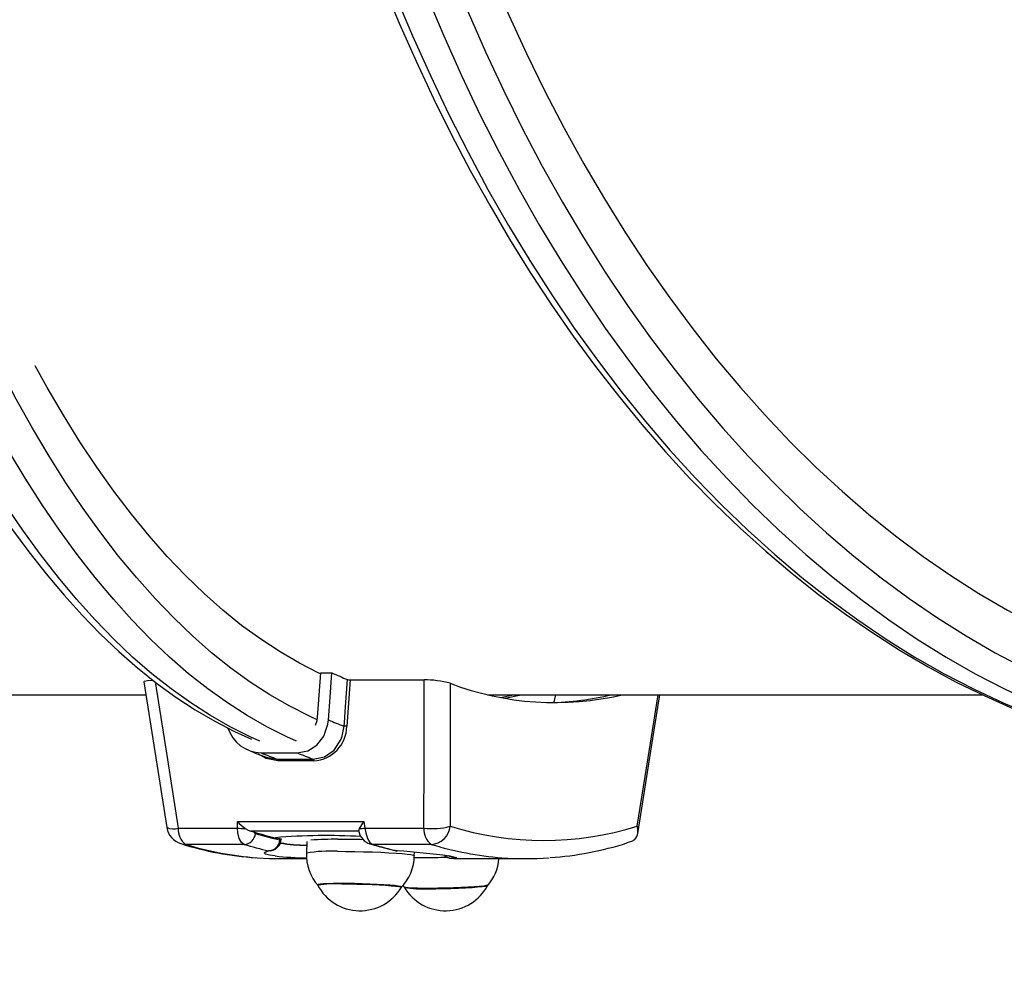
# Model space of a CAD drawing. Units: millimetres. Extents: x 9027 to 32121, y 8309 to 22509.
# Drawn here: x 14611 to 14857, y 16752 to 16991 of the extents above; entities that cross this region are included whole.
import ezdxf

# ---------------------------------------------------------------- set-up
doc = ezdxf.new("R2010")
doc.units = ezdxf.units.MM
doc.header["$LTSCALE"] = 90
doc.header["$PDSIZE"] = -1
doc.linetypes.add('SLD-Сплошная', pattern=[0])
doc.styles.get("Standard").update_dxf_attribs({"font": 'isocpeui.ttf'})
doc.dimstyles.new('ISO-25', dxfattribs={"dimtxt": 2.5, "dimasz": 2.5, "dimexe": 1.25, "dimexo": 0.625, "dimtad": 1, "dimtxsty": 'Standard', "dimcen": 2.5, "dimadec": 0, "dimazin": 0, "dimtfac": 1, "dimtmove": 0, "dimatfit": 3, "dimfxl": 1, "dimarcsym": 0})

# ---------------------------------------------------------------- blocks, each defined once
blk = doc.blocks.new('*D2')
at = {"color": 0, "lineweight": -2, "transparency": 16777216}
for p, q in [((10356.7, 17220.37), (10356.7, 8309.28)), ((30783.24, 13110.78), (30783.24, 8309.28)), ((10626.7, 8399.28), (30513.24, 8399.28))]:
    blk.add_line(p, q, dxfattribs=at)
at = {"color": 0, "transparency": 16777216}
for points in [[(10626.7, 8444.28), (10626.7, 8354.28), (10356.7, 8399.28)], [(30513.24, 8444.28), (30513.24, 8354.28), (30783.24, 8399.28)]]:
    blk.add_solid(points, dxfattribs=at)
at = {"layer": 'Defpoints', "color": 0, "transparency": 16777216}
for p in [(10356.7, 17220.37), (30783.24, 13110.78), (30783.24, 8399.28)]:
    blk.add_point(p, dxfattribs=at)
at = {"color": 0, "transparency": 16777216, "insert": (20569.97, 8661.28), "char_height": 270, "attachment_point": 5}
blk.add_mtext('20,43м', dxfattribs=at)
blk = doc.blocks.new('*D3')
at = {"color": 0, "lineweight": -2, "transparency": 16777216}
for p, q in [((24669.51, 20740.25), (9376.66, 20740.25)), ((9466.66, 9875.22), (9466.66, 20470.25)), ((25067.83, 9605.22), (9376.66, 9605.22))]:
    blk.add_line(p, q, dxfattribs=at)
at = {"color": 0, "transparency": 16777216}
for points in [[(9421.66, 20470.25), (9511.66, 20470.25), (9466.66, 20740.25)], [(9421.66, 9875.22), (9511.66, 9875.22), (9466.66, 9605.22)]]:
    blk.add_solid(points, dxfattribs=at)
at = {"layer": 'Defpoints', "color": 0, "transparency": 16777216}
for p in [(9466.66, 20740.25), (24669.51, 20740.25), (25067.83, 9605.22)]:
    blk.add_point(p, dxfattribs=at)
at = {"color": 0, "transparency": 16777216, "insert": (9204.66, 15172.73), "char_height": 270, "attachment_point": 5, "rotation": 90}
blk.add_mtext('11,14м', dxfattribs=at)
blk = doc.blocks.new('*D4')
at = {"color": 0, "lineweight": -2, "transparency": 16777216}
for p, q in [((12356.26, 16806.37), (12356.26, 22159.4)), ((29247.89, 13083.43), (29247.89, 22159.4)), ((12626.26, 22069.4), (28977.89, 22069.4))]:
    blk.add_line(p, q, dxfattribs=at)
at = {"color": 0, "transparency": 16777216}
for points in [[(12626.26, 22114.4), (12626.26, 22024.4), (12356.26, 22069.4)], [(28977.89, 22114.4), (28977.89, 22024.4), (29247.89, 22069.4)]]:
    blk.add_solid(points, dxfattribs=at)
at = {"layer": 'Defpoints', "color": 0, "transparency": 16777216}
for p in [(29247.89, 22069.4), (12356.26, 16806.37), (29247.89, 13083.43)]:
    blk.add_point(p, dxfattribs=at)
at = {"color": 0, "transparency": 16777216, "insert": (20802.08, 22331.4), "char_height": 270, "attachment_point": 5}
blk.add_mtext('16,89м', dxfattribs=at)

msp = doc.modelspace()

# ---------------------------------------------------------------- linework, layer by layer
at = {"color": 7, "linetype": 'SLD-Сплошная', "lineweight": 25}
for p, q in [((14685.229, 16816.634), (14686.041, 16827.855)), ((14686.041, 16827.855), (14688.802, 16827.855)), ((14641.769, 16825.549), (14647.539, 16789.128)), ((14693.395, 16826.05), (14692.541, 16814.475)), ((14693.395, 16826.05), (14711.861, 16826.05)), ((14567.703, 16822.374), (14642.272, 16822.374)), ((14727.761, 16822.374), (14851.463, 16822.374)), ((14730.996, 16821.679), (14734.231, 16822.374)), ((14732.099, 16821.476), (14736.162, 16822.374)), ((14744.453, 16820.593), (14744.866, 16822.374)), ((14671.104, 16807.826), (14680.123, 16807.826)), ((14672.38, 16806.76), (14675.103, 16806.257)), ((14675.103, 16806.257), (14684.121, 16806.257)), ((14684.296, 16805.855), (14675.278, 16805.855)), ((14665.166, 16788.992), (14665.167, 16790.667)), ((14665.167, 16790.667), (14696.809, 16790.667)), ((14696.809, 16790.667), (14697.075, 16788.992)), ((14650.392, 16788.992), (14665.166, 16788.992)), ((14695.558, 16788.246), (14668.571, 16788.246)), ((14668.571, 16788.246), (14669.328, 16788.057)), ((14697.075, 16788.992), (14711.848, 16788.992)), ((14666.859, 16784.952), (14652.199, 16784.952)), ((14674.65, 16786.595), (14675.835, 16786.377)), ((14675.813, 16786.047), (14675.835, 16786.377)), ((14676.114, 16786.126), (14676.124, 16786.272)), ((14682.51, 16785.671), (14682.439, 16782.761)), ((14713.655, 16784.952), (14698.995, 16784.952)), ((14705.133, 16783.331), (14705.026, 16783.326)), ((14709.431, 16782.106), (14709.452, 16782.971)), ((14675.827, 16781.374), (14682.517, 16781.374)), ((14718.872, 16781.463), (14718.754, 16781.466)), ((14722.623, 16781.374), (14737.283, 16781.374)), ((14706.551, 16774.638), (14706.999, 16774.135))]:
    msp.add_line(p, q, dxfattribs=at)
at = {"color": 7, "linetype": 'SLD-Сплошная', "lineweight": 25, "flags": 128}
for points in [[(14668.764, 17629.518), (14666.05, 17628.349), (14661.159, 17625.918), (14656.297, 17623.172), (14651.47, 17620.115), (14646.681, 17616.747), (14641.935, 17613.071), (14637.238, 17609.09), (14632.594, 17604.808), (14628.006, 17600.229), (14623.48, 17595.358), (14619.02, 17590.199), (14614.628, 17584.756), (14610.308, 17579.036), (14606.064, 17573.043), (14601.899, 17566.782), (14597.815, 17560.259), (14593.815, 17553.48), (14589.901, 17546.449), (14586.077, 17539.174), (14582.345, 17531.658), (14578.706, 17523.909), (14575.164, 17515.931), (14571.72, 17507.732), (14568.377, 17499.317), (14565.137, 17490.693), (14562.003, 17481.866), (14558.975, 17472.843), (14556.056, 17463.631), (14553.248, 17454.236), (14550.553, 17444.666), (14547.973, 17434.927), (14545.509, 17425.027), (14543.164, 17414.974), (14540.938, 17404.774), (14538.833, 17394.437), (14536.851, 17383.968), (14534.994, 17373.376), (14533.261, 17362.67), (14531.655, 17351.856), (14530.177, 17340.944), (14528.827, 17329.941), (14527.608, 17318.856), (14526.518, 17307.697), (14525.56, 17296.472), (14524.735, 17285.19), (14524.041, 17273.859), (14523.481, 17262.487), (14523.054, 17251.085), (14522.761, 17239.659), (14522.602, 17228.218), (14522.578, 17216.772), (14522.687, 17205.329), (14522.93, 17193.897), (14523.307, 17182.485), (14523.818, 17171.101), (14524.462, 17159.755), (14525.239, 17148.454), (14526.148, 17137.208), (14527.188, 17126.024), (14528.359, 17114.911), (14529.661, 17103.878), (14531.091, 17092.932), (14532.65, 17082.082), (14534.335, 17071.337), (14536.146, 17060.703), (14538.082, 17050.19), (14540.141, 17039.804), (14542.321, 17029.554), (14544.622, 17019.448), (14547.041, 17009.492), (14549.577, 16999.695), (14552.229, 16990.063), (14554.994, 16980.605), (14557.871, 16971.326), (14560.857, 16962.234), (14563.951, 16953.336), (14567.151, 16944.638), (14570.454, 16936.147), (14573.859, 16927.869), (14577.363, 16919.81), (14580.965, 16911.977), (14584.661, 16904.375), (14588.45, 16897.01), (14592.329, 16889.888), (14596.296, 16883.015), (14600.349, 16876.395), (14604.484, 16870.034), (14608.701, 16863.937), (14612.995, 16858.11), (14617.364, 16852.557), (14621.806, 16847.283), (14626.317, 16842.295), (14630.893, 16837.595), (14635.532, 16833.189), (14640.229, 16829.083), (14644.98, 16825.279), (14649.781, 16821.781), (14654.627, 16818.595), (14659.512, 16815.723), (14664.431, 16813.167), (14668.712, 16811.23)], [(14882.029, 17629.801), (14877.209, 17628.415), (14869.933, 17626), (14862.701, 17623.277), (14855.52, 17620.246), (14848.396, 17616.91), (14841.333, 17613.272), (14834.337, 17609.335), (14827.414, 17605.099), (14820.569, 17600.57), (14813.808, 17595.751), (14807.135, 17590.644), (14800.557, 17585.255), (14794.078, 17579.586), (14787.703, 17573.643), (14781.439, 17567.431), (14775.288, 17560.954), (14769.257, 17554.217), (14763.349, 17547.225), (14757.57, 17539.984), (14751.924, 17532.501), (14746.415, 17524.779), (14741.047, 17516.827), (14735.824, 17508.649), (14730.751, 17500.252), (14725.831, 17491.643), (14721.067, 17482.829), (14716.463, 17473.815), (14712.023, 17464.61), (14707.75, 17455.22), (14703.647, 17445.652), (14699.717, 17435.914), (14695.962, 17426.013), (14692.386, 17415.956), (14688.991, 17405.752), (14685.78, 17395.408), (14682.755, 17384.931), (14679.918, 17374.331), (14677.271, 17363.614), (14674.816, 17352.789), (14672.556, 17341.864), (14670.491, 17330.848), (14668.622, 17319.748), (14666.953, 17308.573), (14665.483, 17297.332), (14664.213, 17286.032), (14663.146, 17274.684), (14662.28, 17263.294), (14661.618, 17251.872), (14661.159, 17240.426), (14660.905, 17228.965), (14660.854, 17217.498), (14661.007, 17206.032), (14661.364, 17194.578), (14661.925, 17183.143), (14662.689, 17171.736), (14663.656, 17160.366), (14664.825, 17149.041), (14666.195, 17137.77), (14667.765, 17126.561), (14669.535, 17115.422), (14671.502, 17104.363), (14673.665, 17093.392), (14676.023, 17082.516), (14678.575, 17071.744), (14681.317, 17061.085), (14684.249, 17050.545), (14687.368, 17040.134), (14690.671, 17029.858), (14694.158, 17019.727), (14697.824, 17009.747), (14701.667, 16999.926), (14705.685, 16990.272), (14709.874, 16980.791), (14714.232, 16971.492), (14718.755, 16962.38), (14723.44, 16953.464), (14728.284, 16944.75), (14733.283, 16936.245), (14738.434, 16927.955), (14743.732, 16919.887), (14749.174, 16912.047), (14754.755, 16904.441), (14760.472, 16897.075), (14766.32, 16889.956), (14772.295, 16883.087), (14778.392, 16876.476), (14784.607, 16870.127), (14790.935, 16864.045), (14797.37, 16858.235), (14803.908, 16852.702), (14810.544, 16847.45), (14817.272, 16842.483), (14824.087, 16837.806), (14830.984, 16833.421), (14837.956, 16829.333), (14844.999, 16825.544), (14852.107, 16822.058), (14859.274, 16818.876), (14866.494, 16816.001), (14873.761, 16813.436), (14881.07, 16811.181), (14882.027, 16810.928)], [(14895.011, 17613.139), (14894.415, 17612.956), (14886.979, 17610.485), (14879.593, 17607.673), (14872.264, 17604.522), (14864.997, 17601.035), (14857.801, 17597.215), (14850.68, 17593.065), (14843.641, 17588.59), (14836.69, 17583.792), (14829.833, 17578.677), (14823.076, 17573.248), (14816.426, 17567.511), (14809.887, 17561.469), (14803.466, 17555.13), (14797.168, 17548.498), (14790.999, 17541.579), (14784.964, 17534.378), (14779.069, 17526.904), (14773.318, 17519.161), (14767.717, 17511.156), (14762.27, 17502.898), (14756.982, 17494.392), (14751.859, 17485.647), (14746.903, 17476.669), (14742.121, 17467.468), (14737.515, 17458.05), (14733.091, 17448.425), (14728.851, 17438.6), (14724.799, 17428.584), (14720.94, 17418.386), (14717.276, 17408.015), (14713.811, 17397.479), (14710.547, 17386.789), (14707.488, 17375.953), (14704.636, 17364.981), (14701.993, 17353.883), (14699.563, 17342.668), (14697.347, 17331.346), (14695.347, 17319.927), (14693.565, 17308.42), (14692.002, 17296.837), (14690.659, 17285.187), (14689.539, 17273.48), (14688.642, 17261.727), (14687.968, 17249.938), (14687.518, 17238.122), (14687.294, 17226.291), (14687.294, 17214.456), (14687.518, 17202.625), (14687.968, 17190.809), (14688.642, 17179.02), (14689.539, 17167.267), (14690.659, 17155.56), (14692.002, 17143.91), (14693.565, 17132.327), (14695.347, 17120.82), (14697.347, 17109.401), (14699.563, 17098.079), (14701.993, 17086.864), (14704.636, 17075.766), (14707.488, 17064.794), (14710.547, 17053.958), (14713.811, 17043.268), (14717.276, 17032.732), (14720.94, 17022.361), (14724.799, 17012.163), (14728.851, 17002.147), (14733.091, 16992.322), (14737.515, 16982.697), (14742.121, 16973.279), (14746.903, 16964.078), (14751.859, 16955.1), (14756.982, 16946.355), (14762.27, 16937.849), (14767.717, 16929.591), (14773.318, 16921.586), (14779.069, 16913.843), (14784.964, 16906.369), (14790.999, 16899.168), (14797.168, 16892.249), (14803.466, 16885.617), (14809.887, 16879.278), (14816.426, 16873.236), (14823.076, 16867.499), (14829.833, 16862.07), (14836.69, 16856.955), (14843.641, 16852.157), (14850.68, 16847.682), (14857.801, 16843.532), (14864.997, 16839.712), (14872.264, 16836.225), (14879.593, 16833.074), (14886.979, 16830.262), (14894.415, 16827.791), (14894.994, 16827.614)], [(14686.021, 16827.588), (14685.584, 16827.791), (14680.695, 16830.262), (14675.838, 16833.074), (14671.019, 16836.225), (14666.242, 16839.712), (14661.51, 16843.532), (14656.827, 16847.682), (14652.199, 16852.157), (14647.629, 16856.955), (14643.12, 16862.07), (14638.678, 16867.499), (14634.305, 16873.236), (14630.006, 16879.278), (14625.784, 16885.617), (14621.643, 16892.249), (14617.587, 16899.168), (14614.586, 16904.571)], [(14687.95, 16816.085), (14688.362, 16821.765), (14688.802, 16827.855)], [(14641.812, 16825.556), (14641.923, 16825.759), (14642.658, 16825.945), (14643.822, 16826.039), (14644.027, 16826.042)], [(14691.893, 16814.469), (14691.965, 16815.438), (14692.252, 16819.317), (14692.754, 16826.135)], [(14711.848, 16788.992), (14711.858, 16806.148), (14711.861, 16826.05)], [(14718.421, 16825.217), (14718.42, 16806.62), (14718.413, 16789.462)], [(14765.333, 16787.671), (14769.618, 16814.586), (14770.844, 16822.374)], [(14680.123, 16807.826), (14682.795, 16808.335), (14685.086, 16809.782), (14686.816, 16812.04), (14687.817, 16815.002), (14687.95, 16816.085)], [(14684.121, 16806.257), (14686.959, 16806.832), (14689.41, 16808.531), (14691.149, 16811.22), (14691.421, 16811.961), (14691.893, 16814.469)], [(14684.748, 16814.738), (14685.137, 16815.889), (14685.229, 16816.634)], [(14668.017, 16808.48), (14669.488, 16807.861), (14672.379, 16806.753)], [(14666.859, 16784.952), (14666.192, 16785.44), (14665.648, 16786.428), (14665.289, 16787.806), (14665.166, 16788.992)], [(14667.133, 16788.953), (14667.835, 16788.524), (14668.571, 16788.246)], [(14669.328, 16788.057), (14669.452, 16787.853), (14669.714, 16787.658)], [(14695.673, 16788.953), (14695.518, 16788.524), (14695.558, 16788.246)], [(14697.075, 16788.992), (14697.272, 16787.806), (14697.713, 16786.428), (14698.31, 16785.44), (14698.995, 16784.952)], [(14675.835, 16786.377), (14676.113, 16786.29), (14676.086, 16786.274)], [(14698.284, 16785.057), (14700.964, 16784.288), (14704.596, 16783.39)], [(14762.645, 16785.435), (14763.879, 16785.781), (14764.591, 16786.176)], [(14673.526, 16783.323), (14673.582, 16783.34), (14673.81, 16783.397)], [(14670.083, 16781.584), (14673.195, 16781.418), (14675.827, 16781.374)], [(14706.241, 16774.292), (14706.236, 16774.309), (14706, 16774.414), (14705.415, 16774.525), (14704.5, 16774.635), (14703.288, 16774.743), (14701.818, 16774.844), (14700.142, 16774.935), (14698.315, 16775.013), (14696.401, 16775.075), (14694.465, 16775.119), (14692.573, 16775.143), (14690.788, 16775.147), (14689.172, 16775.131), (14687.78, 16775.094), (14686.659, 16775.039), (14685.848, 16774.968), (14685.373, 16774.881), (14685.247, 16774.801)], [(14691.337, 16775.045), (14693.152, 16775.035), (14695.054, 16775.005), (14696.98, 16774.956), (14698.864, 16774.889), (14700.642, 16774.808), (14702.253, 16774.714), (14703.642, 16774.611), (14704.762, 16774.502), (14705.574, 16774.392), (14706.052, 16774.283), (14706.179, 16774.18), (14706.17, 16774.168)], [(14727.86, 16774.785), (14727.809, 16774.743), (14727.435, 16774.635), (14726.718, 16774.525), (14725.682, 16774.414), (14724.364, 16774.309), (14722.807, 16774.211), (14721.064, 16774.125), (14719.196, 16774.053), (14717.266, 16773.998), (14715.339, 16773.962), (14713.481, 16773.945), (14711.755, 16773.949), (14710.221, 16773.974), (14708.93, 16774.018), (14707.926, 16774.079), (14707.243, 16774.157), (14706.906, 16774.248), (14706.874, 16774.276)], [(14712.965, 16773.848), (14714.779, 16773.858), (14716.682, 16773.889), (14718.608, 16773.938), (14720.492, 16774.004), (14722.269, 16774.086), (14723.88, 16774.18), (14725.269, 16774.283), (14726.389, 16774.392), (14727.202, 16774.502), (14727.68, 16774.611), (14727.799, 16774.674)]]:
    msp.add_lwpolyline(points, dxfattribs=at)
at = {"color": 8, "linetype": 'SLD-Сплошная', "lineweight": 25, "flags": 128}
for points in [[(14670.78, 16810.769), (14668.371, 16811.838), (14663.377, 16814.318), (14658.416, 16817.139), (14653.492, 16820.3), (14648.608, 16823.798), (14643.77, 16827.629), (14638.98, 16831.792), (14634.244, 16836.282), (14629.564, 16841.096), (14624.946, 16846.228), (14620.392, 16851.676), (14615.907, 16857.435), (14611.495, 16863.499), (14607.158, 16869.864), (14602.902, 16876.524), (14598.729, 16883.474), (14594.643, 16890.707), (14590.647, 16898.219), (14586.745, 16906.001), (14582.94, 16914.048), (14579.236, 16922.353), (14575.634, 16930.91), (14572.14, 16939.71), (14568.754, 16948.746), (14565.481, 16958.012), (14562.322, 16967.498), (14559.281, 16977.197), (14556.361, 16987.101), (14553.563, 16997.201), (14550.89, 17007.49), (14548.344, 17017.958), (14545.927, 17028.596), (14543.642, 17039.396), (14541.491, 17050.348), (14539.474, 17061.443), (14537.595, 17072.673), (14535.853, 17084.026), (14534.252, 17095.495), (14532.792, 17107.069), (14531.474, 17118.738), (14530.3, 17130.493), (14529.271, 17142.323), (14528.387, 17154.219), (14527.649, 17166.171), (14527.058, 17178.169), (14526.615, 17190.202), (14526.319, 17202.26), (14526.171, 17214.334), (14526.171, 17226.413), (14526.319, 17238.487), (14526.615, 17250.545), (14527.058, 17262.578), (14527.649, 17274.576), (14528.387, 17286.528), (14529.271, 17298.424), (14530.3, 17310.254), (14531.474, 17322.009), (14532.792, 17333.678), (14534.252, 17345.252), (14535.853, 17356.721), (14537.595, 17368.074), (14539.474, 17379.304), (14541.491, 17390.399), (14543.642, 17401.351), (14545.927, 17412.151), (14548.344, 17422.789), (14550.89, 17433.257), (14553.563, 17443.546), (14556.361, 17453.646), (14559.281, 17463.55), (14562.322, 17473.249), (14565.481, 17482.735), (14568.754, 17492.001), (14572.14, 17501.037), (14575.634, 17509.837), (14579.236, 17518.394), (14582.94, 17526.699), (14586.745, 17534.746), (14590.647, 17542.528), (14594.643, 17550.04), (14598.729, 17557.273), (14602.902, 17564.223), (14607.158, 17570.883), (14611.495, 17577.248), (14615.907, 17583.312), (14620.392, 17589.071), (14624.946, 17594.519), (14629.564, 17599.651), (14634.244, 17604.465), (14638.98, 17608.955), (14643.77, 17613.118), (14648.608, 17616.949), (14653.492, 17620.447), (14658.416, 17623.608), (14663.377, 17626.429), (14668.371, 17628.909), (14670.78, 17629.978)], [(14679.982, 16810.769), (14677.572, 16811.838), (14672.579, 16814.318), (14667.618, 16817.139), (14662.694, 16820.3), (14657.81, 16823.798), (14652.972, 16827.629), (14648.182, 16831.792), (14643.446, 16836.282), (14638.766, 16841.096), (14634.148, 16846.228), (14629.594, 16851.676), (14625.109, 16857.435), (14620.696, 16863.499), (14616.36, 16869.864), (14612.104, 16876.524), (14607.931, 16883.474), (14603.845, 16890.707), (14599.849, 16898.219), (14595.947, 16906.001), (14592.142, 16914.048), (14588.438, 16922.353), (14584.836, 16930.91), (14581.341, 16939.71), (14577.956, 16948.746), (14574.682, 16958.012), (14571.524, 16967.498), (14568.483, 16977.197), (14565.563, 16987.101), (14562.764, 16997.201), (14560.091, 17007.49), (14557.546, 17017.958), (14555.129, 17028.596), (14552.844, 17039.396), (14550.693, 17050.348), (14548.676, 17061.443), (14546.796, 17072.673), (14545.055, 17084.026), (14543.454, 17095.495), (14541.994, 17107.069), (14540.676, 17118.738), (14539.502, 17130.493), (14538.473, 17142.323), (14537.589, 17154.219), (14536.851, 17166.171), (14536.26, 17178.169), (14535.816, 17190.202), (14535.52, 17202.26), (14535.372, 17214.334), (14535.372, 17226.413), (14535.52, 17238.487), (14535.816, 17250.545), (14536.26, 17262.578), (14536.851, 17274.576), (14537.589, 17286.528), (14538.473, 17298.424), (14539.502, 17310.254), (14540.676, 17322.009), (14541.994, 17333.678), (14543.454, 17345.252), (14545.055, 17356.721), (14546.796, 17368.074), (14548.676, 17379.304), (14550.693, 17390.399), (14552.844, 17401.351), (14555.129, 17412.151), (14557.546, 17422.789), (14560.091, 17433.257), (14562.764, 17443.546), (14565.563, 17453.646), (14568.483, 17463.55), (14571.524, 17473.249), (14574.682, 17482.735), (14577.956, 17492.001), (14581.341, 17501.037), (14584.836, 17509.837), (14588.438, 17518.394), (14592.142, 17526.699), (14595.947, 17534.746), (14599.849, 17542.528), (14603.845, 17550.04), (14607.931, 17557.273), (14612.104, 17564.223), (14616.36, 17570.883), (14620.696, 17577.248), (14625.109, 17583.312), (14629.594, 17589.071), (14634.148, 17594.519), (14638.766, 17599.651), (14643.446, 17604.465), (14648.182, 17608.955), (14652.972, 17613.118), (14657.81, 17616.949), (14662.694, 17620.447), (14667.618, 17623.608), (14672.579, 17626.429), (14677.572, 17628.909), (14679.943, 17629.961)], [(14883.026, 17629.978), (14879.361, 17628.909), (14871.767, 17626.429), (14864.222, 17623.608), (14856.732, 17620.447), (14849.305, 17616.949), (14841.946, 17613.118), (14834.662, 17608.955), (14827.458, 17604.465), (14820.342, 17599.651), (14813.317, 17594.519), (14806.392, 17589.071), (14799.571, 17583.312), (14792.86, 17577.248), (14786.265, 17570.883), (14779.792, 17564.223), (14773.445, 17557.273), (14767.23, 17550.04), (14761.154, 17542.528), (14755.219, 17534.746), (14749.432, 17526.699), (14743.798, 17518.394), (14738.321, 17509.837), (14733.006, 17501.037), (14727.857, 17492.001), (14722.878, 17482.735), (14718.075, 17473.249), (14713.45, 17463.55), (14709.008, 17453.646), (14704.753, 17443.546), (14700.687, 17433.257), (14696.815, 17422.789), (14693.14, 17412.151), (14689.665, 17401.351), (14686.393, 17390.399), (14683.326, 17379.304), (14680.467, 17368.074), (14677.819, 17356.721), (14675.384, 17345.252), (14673.163, 17333.678), (14671.159, 17322.009), (14669.374, 17310.254), (14667.808, 17298.424), (14666.463, 17286.528), (14665.341, 17274.576), (14664.443, 17262.578), (14663.768, 17250.545), (14663.318, 17238.487), (14663.092, 17226.413), (14663.092, 17214.334), (14663.318, 17202.26), (14663.768, 17190.202), (14664.443, 17178.169), (14665.341, 17166.171), (14666.463, 17154.219), (14667.808, 17142.323), (14669.374, 17130.493), (14671.159, 17118.738), (14673.163, 17107.069), (14675.384, 17095.495), (14677.819, 17084.026), (14680.467, 17072.673), (14683.326, 17061.443), (14686.393, 17050.348), (14689.665, 17039.396), (14693.14, 17028.596), (14696.815, 17017.958), (14700.687, 17007.49), (14704.753, 16997.201), (14709.008, 16987.101), (14713.45, 16977.197), (14718.075, 16967.498), (14722.878, 16958.012), (14727.857, 16948.746), (14733.006, 16939.71), (14738.321, 16930.91), (14743.798, 16922.353), (14749.432, 16914.048), (14755.219, 16906.001), (14761.154, 16898.219), (14767.23, 16890.707), (14773.445, 16883.474), (14779.792, 16876.524), (14786.265, 16869.864), (14792.86, 16863.499), (14799.571, 16857.435), (14806.392, 16851.676), (14813.317, 16846.228), (14820.342, 16841.096), (14827.458, 16836.282), (14834.662, 16831.792), (14841.946, 16827.629), (14849.305, 16823.798), (14856.732, 16820.3), (14864.222, 16817.139), (14871.767, 16814.318), (14879.361, 16811.838), (14883.026, 16810.769)], [(14890.806, 17629.978), (14887.141, 17628.909), (14879.547, 17626.429), (14872.002, 17623.608), (14864.512, 17620.447), (14857.085, 17616.949), (14849.726, 17613.118), (14842.442, 17608.955), (14835.238, 17604.465), (14828.122, 17599.651), (14821.097, 17594.519), (14814.172, 17589.071), (14807.351, 17583.312), (14800.64, 17577.248), (14794.045, 17570.883), (14787.572, 17564.223), (14781.225, 17557.273), (14775.01, 17550.04), (14768.934, 17542.528), (14762.999, 17534.746), (14757.212, 17526.699), (14751.578, 17518.394), (14746.101, 17509.837), (14740.786, 17501.037), (14735.637, 17492.001), (14730.658, 17482.735), (14725.855, 17473.249), (14721.23, 17463.55), (14716.788, 17453.646), (14712.533, 17443.546), (14708.467, 17433.257), (14704.595, 17422.789), (14700.92, 17412.151), (14697.445, 17401.351), (14694.173, 17390.399), (14691.106, 17379.304), (14688.247, 17368.074), (14685.599, 17356.721), (14683.163, 17345.252), (14680.943, 17333.678), (14678.939, 17322.009), (14677.153, 17310.254), (14675.588, 17298.424), (14674.243, 17286.528), (14673.121, 17274.576), (14672.223, 17262.578), (14671.548, 17250.545), (14671.098, 17238.487), (14670.872, 17226.413), (14670.872, 17214.334), (14671.098, 17202.26), (14671.548, 17190.202), (14672.223, 17178.169), (14673.121, 17166.171), (14674.243, 17154.219), (14675.588, 17142.323), (14677.153, 17130.493), (14678.939, 17118.738), (14680.943, 17107.069), (14683.163, 17095.495), (14685.599, 17084.026), (14688.247, 17072.673), (14691.106, 17061.443), (14694.173, 17050.348), (14697.445, 17039.396), (14700.92, 17028.596), (14704.595, 17017.958), (14708.467, 17007.49), (14712.533, 16997.201), (14716.788, 16987.101), (14721.23, 16977.197), (14725.855, 16967.498), (14730.658, 16958.012), (14735.637, 16948.746), (14740.786, 16939.71), (14746.101, 16930.91), (14751.578, 16922.353), (14757.212, 16914.048), (14762.999, 16906.001), (14768.934, 16898.219), (14775.01, 16890.707), (14781.225, 16883.474), (14787.572, 16876.524), (14794.045, 16869.864), (14800.64, 16863.499), (14807.351, 16857.435), (14814.172, 16851.676), (14821.097, 16846.228), (14828.122, 16841.096), (14835.238, 16836.282), (14842.442, 16831.792), (14849.726, 16827.629), (14857.085, 16823.798), (14864.512, 16820.3), (14872.002, 16817.139), (14879.547, 16814.318), (14887.141, 16811.838), (14890.971, 16810.723)], [(14685.171, 16816.126), (14683.24, 16816.997), (14678.264, 16819.49), (14673.32, 16822.327), (14668.413, 16825.505), (14663.548, 16829.022), (14658.729, 16832.876), (14653.959, 16837.061), (14649.243, 16841.576), (14644.586, 16846.416), (14639.989, 16851.577), (14635.459, 16857.054), (14630.999, 16862.843), (14626.612, 16868.939), (14622.302, 16875.337), (14618.073, 16882.03), (14613.929, 16889.015), (14609.874, 16896.283), (14605.909, 16903.83), (14602.04, 16911.648), (14598.27, 16919.731), (14594.601, 16928.072), (14591.036, 16936.664), (14587.58, 16945.5), (14584.234, 16954.571), (14581.002, 16963.871), (14577.887, 16973.391), (14574.89, 16983.123), (14572.016, 16993.058), (14569.265, 17003.188), (14566.641, 17013.505), (14564.146, 17024), (14561.782, 17034.662), (14559.55, 17045.485), (14557.454, 17056.457), (14555.494, 17067.57), (14553.673, 17078.814), (14551.991, 17090.18), (14550.451, 17101.657), (14549.053, 17113.237), (14547.8, 17124.908), (14546.691, 17136.661), (14545.728, 17148.486), (14544.912, 17160.373), (14544.243, 17172.311), (14543.723, 17184.291), (14543.35, 17196.301), (14543.127, 17208.332), (14543.052, 17220.374), (14543.127, 17232.415), (14543.35, 17244.446), (14543.723, 17256.456), (14544.243, 17268.436), (14544.912, 17280.374), (14545.728, 17292.261), (14546.691, 17304.086), (14547.8, 17315.839), (14549.053, 17327.51), (14550.451, 17339.09), (14551.991, 17350.567), (14553.673, 17361.933), (14555.494, 17373.177), (14557.454, 17384.29), (14559.55, 17395.262), (14561.782, 17406.085), (14564.146, 17416.748), (14566.641, 17427.242), (14569.265, 17437.559), (14572.016, 17447.689), (14574.89, 17457.624), (14577.887, 17467.356), (14581.002, 17476.876), (14584.234, 17486.176), (14587.58, 17495.247), (14591.036, 17504.083), (14594.601, 17512.675), (14598.27, 17521.016), (14602.04, 17529.099), (14605.909, 17536.917), (14609.874, 17544.464), (14613.929, 17551.733), (14618.073, 17558.717), (14622.302, 17565.41), (14626.612, 17571.808), (14630.999, 17577.904), (14635.459, 17583.693), (14639.989, 17589.17), (14644.586, 17594.331), (14649.243, 17599.171), (14653.959, 17603.686), (14658.729, 17607.871), (14663.548, 17611.725), (14668.413, 17615.242), (14673.32, 17618.42), (14678.264, 17621.257), (14683.24, 17623.75), (14685.139, 17624.607)], [(14894.862, 17624.593), (14892.023, 17623.75), (14884.455, 17621.257), (14876.936, 17618.42), (14869.474, 17615.242), (14862.075, 17611.725), (14854.745, 17607.871), (14847.491, 17603.686), (14840.319, 17599.171), (14833.234, 17594.331), (14826.244, 17589.17), (14819.354, 17583.693), (14812.57, 17577.904), (14805.898, 17571.808), (14799.344, 17565.41), (14792.913, 17558.717), (14786.61, 17551.733), (14780.442, 17544.464), (14774.413, 17536.917), (14768.528, 17529.099), (14762.794, 17521.016), (14757.213, 17512.675), (14751.793, 17504.083), (14746.536, 17495.247), (14741.447, 17486.176), (14736.532, 17476.876), (14731.794, 17467.356), (14727.237, 17457.624), (14722.865, 17447.689), (14718.681, 17437.559), (14714.691, 17427.242), (14710.896, 17416.748), (14707.3, 17406.085), (14703.906, 17395.262), (14700.718, 17384.29), (14697.737, 17373.177), (14694.967, 17361.933), (14692.409, 17350.567), (14690.067, 17339.09), (14687.942, 17327.51), (14686.035, 17315.839), (14684.349, 17304.086), (14682.884, 17292.261), (14681.643, 17280.374), (14680.626, 17268.436), (14679.834, 17256.456), (14679.268, 17244.446), (14678.928, 17232.415), (14678.815, 17220.374), (14678.928, 17208.332), (14679.268, 17196.301), (14679.834, 17184.291), (14680.626, 17172.311), (14681.643, 17160.373), (14682.884, 17148.486), (14684.349, 17136.661), (14686.035, 17124.908), (14687.942, 17113.237), (14690.067, 17101.657), (14692.409, 17090.18), (14694.967, 17078.814), (14697.737, 17067.57), (14700.718, 17056.457), (14703.906, 17045.485), (14707.3, 17034.662), (14710.896, 17024), (14714.691, 17013.505), (14718.681, 17003.188), (14722.865, 16993.058), (14727.237, 16983.123), (14731.794, 16973.391), (14736.532, 16963.871), (14741.447, 16954.571), (14746.536, 16945.5), (14751.793, 16936.664), (14757.213, 16928.072), (14762.794, 16919.731), (14768.528, 16911.648), (14774.413, 16903.83), (14780.442, 16896.283), (14786.61, 16889.015), (14792.913, 16882.03), (14799.344, 16875.337), (14805.898, 16868.939), (14812.57, 16862.843), (14819.354, 16857.054), (14826.244, 16851.577), (14833.234, 16846.416), (14840.319, 16841.576), (14847.491, 16837.061), (14854.745, 16832.876), (14862.075, 16829.022), (14869.474, 16825.505), (14876.936, 16822.327), (14884.455, 16819.49), (14892.023, 16816.997), (14894.893, 16816.145)], [(14644.594, 16825.588), (14647.67, 16806.148), (14650.392, 16788.992)], [(14765.18, 16789.462), (14767.904, 16806.62), (14770.4, 16822.374)], [(14675.278, 16805.855), (14672.363, 16806.392), (14670.438, 16807.497)], [(14651.013, 16785.128), (14651.37, 16785.037), (14652.199, 16784.952)], [(14675.813, 16786.047), (14675.923, 16786.059), (14676.008, 16786.074), (14676.068, 16786.091), (14676.102, 16786.11), (14676.11, 16786.125)], [(14698.995, 16784.952), (14698.498, 16785.003), (14698.275, 16785.06)], [(14674.617, 16782.046), (14673.241, 16782.245), (14672.237, 16782.515), (14671.91, 16782.806), (14672.259, 16783.104), (14672.997, 16783.331)], [(14673.812, 16783.399), (14673.566, 16783.352), (14672.997, 16783.331)], [(14690.242, 16783.207), (14692.334, 16783.197), (14694.524, 16783.166), (14696.752, 16783.114), (14698.958, 16783.044), (14701.082, 16782.958), (14703.065, 16782.857), (14704.854, 16782.745), (14706.4, 16782.624), (14707.66, 16782.498), (14708.6, 16782.37), (14709.195, 16782.244), (14709.428, 16782.123), (14709.431, 16782.106)], [(14705.133, 16783.331), (14704.635, 16783.382), (14704.596, 16783.39)], [(14709.337, 16781.673), (14709.546, 16781.671), (14711.482, 16781.66)], [(14718.214, 16782.015), (14718.611, 16781.96), (14719.618, 16781.772), (14719.95, 16781.626), (14719.606, 16781.52), (14718.872, 16781.463)]]:
    msp.add_lwpolyline(points, dxfattribs=at)
at = {"color": 7, "linetype": 'SLD-Сплошная', "lineweight": 25}
for centre, radius, start, end in [((14725.922, 16907.739), 88.088, 245.07715, 247.88093), ((14693.356, 16828.232), 2.182, 253.97871, 271.01978), ((14712.358, 16803.716), 22.339, 74.25328, 91.27529), ((14744.582, 16893.742), 73.348, 249.10426, 283.34383), ((14741.773, 16893.599), 73.228, 271.17154, 283.42931), ((14683.883, 16814.504), 8.658, 272.73507, 359.81018), ((14723.51, 16897.23), 88.595, 246.33568, 249.09215), ((14692.232, 16812.992), 1.514, 78.19668, 102.90705), ((14671.37, 16816.868), 9.046, 198.33609, 268.31961), ((14705.607, 16889.863), 88.996, 247.18929, 249.95484), ((14714.625, 16889.863), 88.996, 247.18929, 249.95484), ((14674.805, 16805.888), 0.474, 356.00696, 51.12652), ((14683.823, 16805.888), 0.474, 356.00696, 51.12652), ((14673.985, 16798.799), 11.995, 222.67775, 235.16088), ((14707.669, 16782.235), 13.75, 142.17296, 150.74921), ((14652.468, 16789.911), 5, 189.0232, 253.08324), ((14654.983, 16788.621), 4.606, 175.38645, 232.80946), ((14666.424, 16803.114), 14.179, 264.9103, 272.86698), ((14666.709, 16787.969), 3.021, 272.85015, 354.08521), ((14694.512, 16869.304), 85.06, 252.77787, 256.4963), ((14694.347, 16868.561), 84.57, 253.06577, 257.34104), ((14699.557, 16788.913), 4.05, 191.126, 251.53398), ((14696.161, 16796.779), 7.841, 266.42805, 276.69014), ((14716.439, 16788.621), 4.606, 175.38645, 232.80946), ((14713.921, 16806.102), 17.235, 263.09221, 285.108), ((14713.405, 16789.981), 5.035, 272.85015, 354.08521), ((14741.797, 16865.197), 79.262, 252.84152, 287.15848), ((14762.103, 16788.318), 3.283, 319.26338, 20.39808), ((14674.89, 16860.803), 79.352, 252.48872, 266.31025), ((14691.646, 16866.361), 85.099, 253.06577, 257.34104), ((14672.85, 16786.302), 2.974, 272.8287, 355.08934), ((14673.116, 16786.317), 3, 283.07446, 356.32841), ((14687.317, 16641.042), 146.103, 86.54738, 94.97374), ((14683.153, 16828.801), 44.055, 260.58916, 269.13448), ((14689.288, 16707.869), 78.341, 89.24928, 94.2288), ((14690.106, 16544.527), 241.676, 88.43998, 89.95052), ((14723.782, 16866.361), 85.099, 253.06577, 257.34099), ((14738.192, 16861.34), 79.87, 273.76032, 287.85239), ((14693.484, 16782.108), 11.023, 176.61208, 222.47706), ((14705.252, 16786.317), 3, 257.35768, 265.67606), ((14691.433, 16581.387), 202.408, 82.39685, 86.11894), ((14683.255, 16858.48), 76.92, 263.55286, 269.43241), ((14698.287, 16782.008), 11.115, 314.54187, 0.49305), ((14718.898, 16784.463), 3, 230.35118, 267.25742), ((14716.434, 16770.455), 11.676, 77.62565, 82.81389), ((14722.624, 16859.766), 78.393, 267.25664, 269.99949), ((14719.607, 16782.073), 11.012, 317.34822, 356.35637), ((14737.283, 16859.809), 78.436, 265.66107, 274.27156), ((14689.674, 16752.964), 22.144, 85.69139, 101.36114), ((14695.885, 16780.346), 12, 207.60875, 329.61295), ((14717.226, 16780.346), 12, 210.38705, 332.39125), ((14711.403, 16801.32), 27.516, 260.66563, 273.25305)]:
    msp.add_arc(centre, radius, start, end, dxfattribs=at)
at = {"color": 8, "linetype": 'SLD-Сплошная', "lineweight": 25}
for centre, radius, start, end in [((14649.175, 16793.598), 4.764, 249.79778, 284.80016), ((14676.179, 16863.122), 81.766, 252.94602, 265.72488), ((14682.605, 16823.428), 38.725, 260.06352, 269.82436), ((14737.64, 16863.146), 81.79, 252.94712, 265.58851), ((14688.348, 16747.922), 35.337, 86.9275, 99.62626), ((14711.277, 17022.791), 241.131, 270.04867, 271.5097), ((14718.924, 16784.266), 2.803, 229.98979, 268.94875)]:
    msp.add_arc(centre, radius, start, end, dxfattribs=at)

# ---------------------------------------------------------------- dimensions: what is measured, and where the dimension line sits
dim = msp.add_linear_dim(base=(29247.889, 22069.402), p1=(12356.264, 16806.374), p2=(29247.889, 13083.431), dimstyle='ISO-25', override={"dimtxt": 270, "dimasz": 270, "dimexe": 90, "dimexo": 0, "dimgap": 100, "dimlfac": 0.001, "dimzin": 0, "dimpost": 'м', "dimtdec": 3, "dimtzin": 0})
dim.commit()
dim.dimension.update_dxf_attribs({"geometry": '*D4', "text_midpoint": (20802.076, 22331.402)})
at = {"color": 251, "true_color": 0x636466}
dim = msp.add_linear_dim(base=(9466.655, 20740.248), p1=(25067.83, 9605.221), p2=(24669.511, 20740.248), angle=90, dimstyle='ISO-25', override={"dimtxt": 270, "dimasz": 270, "dimexe": 90, "dimexo": 0, "dimgap": 100, "dimlfac": 0.001, "dimzin": 0, "dimpost": 'м', "dimtdec": 3, "dimtzin": 0}, dxfattribs=at)
dim.commit()
dim.dimension.update_dxf_attribs({"geometry": '*D3', "text_midpoint": (9204.655, 15172.734)})
dim = msp.add_linear_dim(base=(30783.239, 8399.28), p1=(10356.698, 17220.374), p2=(30783.239, 13110.78), dimstyle='ISO-25', override={"dimtxt": 270, "dimasz": 270, "dimexe": 90, "dimexo": 0, "dimgap": 100, "dimlfac": 0.001, "dimzin": 0, "dimpost": 'м', "dimtdec": 3, "dimtzin": 0}, dxfattribs=at)
dim.commit()
dim.dimension.update_dxf_attribs({"geometry": '*D2', "text_midpoint": (20569.969, 8661.28)})

doc.saveas('drawing.dxf')
